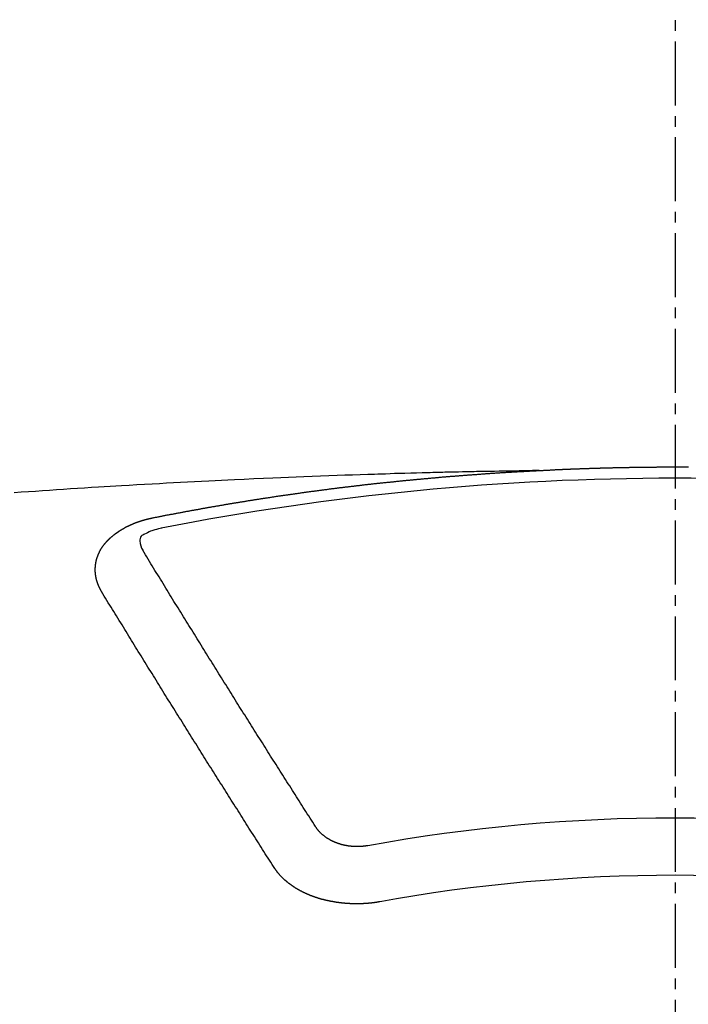
# Model space of a CAD drawing. Units: millimetres. Extents: x -109 to 26472, y -120 to 8859.
# Drawn here: x 3903 to 3911, y 6669 to 6681 of the extents above; entities that cross this region are included whole.
import ezdxf

# ---------------------------------------------------------------- set-up
doc = ezdxf.new("R2010")
doc.units = ezdxf.units.MM
doc.linetypes.add('CENTER2', pattern=[1.125, 0.75, -0.125, 0.125, -0.125])
doc.layers.add('150-機器', color=8, linetype='Continuous')

# ---------------------------------------------------------------- blocks, each defined once
blk = doc.blocks.new('F402_H')
at = {"layer": '150-機器', "color": 161, "linetype": 'CENTER2'}
blk.add_line((0, 136.026), (0, -355.416), dxfattribs=at)
at = {"layer": '150-機器', "color": 13, "linetype": 'Continuous'}
for points in [[(-1.602, -266.136), (-1.595, -266.136), (-1.588, -266.136), (-1.582, -266.135), (-1.575, -266.135), (-1.568, -266.135), (-1.561, -266.134), (-1.555, -266.134), (-1.548, -266.134), (-1.541, -266.133), (-1.535, -266.133), (-1.528, -266.133), (-1.521, -266.132), (-1.515, -266.132), (-1.508, -266.132), (-1.501, -266.131), (-1.495, -266.131), (-1.488, -266.131), (-1.481, -266.13), (-1.475, -266.13), (-1.468, -266.13), (-1.461, -266.129), (-1.455, -266.129), (-1.449, -266.129), (-1.442, -266.128), (-1.435, -266.128), (-1.429, -266.128), (-1.422, -266.127), (-1.415, -266.127), (-1.409, -266.127), (-1.402, -266.126), (-1.395, -266.126), (-1.389, -266.126), (-1.382, -266.125), (-1.375, -266.125), (-1.368, -266.125), (-1.362, -266.124), (-1.355, -266.124), (-1.348, -266.124), (-1.342, -266.124), (-1.335, -266.123), (-1.328, -266.123), (-1.322, -266.123), (-1.315, -266.122), (-1.308, -266.122), (-1.301, -266.122), (-1.295, -266.122), (-1.288, -266.121), (-1.281, -266.121), (-1.275, -266.121), (-1.268, -266.12), (-1.261, -266.12), (-1.255, -266.12), (-1.248, -266.12), (-1.241, -266.119), (-1.235, -266.119), (-1.228, -266.119), (-1.221, -266.118), (-1.214, -266.118), (-1.208, -266.118), (-1.201, -266.118), (-1.194, -266.117), (-1.188, -266.117), (-1.181, -266.117), (-1.174, -266.117), (-1.168, -266.116), (-1.161, -266.116), (-1.154, -266.116), (-1.147, -266.116), (-1.141, -266.115), (-1.134, -266.115), (-1.127, -266.115), (-1.121, -266.115), (-1.114, -266.114), (-1.107, -266.114), (-1.1, -266.114), (-1.094, -266.114), (-1.087, -266.113), (-1.081, -266.113), (-1.075, -266.113), (-1.068, -266.113), (-1.061, -266.112), (-1.055, -266.112), (-1.048, -266.112), (-1.041, -266.112), (-1.034, -266.111), (-1.028, -266.111), (-1.021, -266.111), (-1.014, -266.111), (-1.008, -266.111), (-1.001, -266.11), (-0.994, -266.11), (-0.988, -266.11), (-0.981, -266.11), (-0.974, -266.109), (-0.967, -266.109), (-0.961, -266.109), (-0.954, -266.109), (-0.947, -266.109), (-0.941, -266.108), (-0.934, -266.108), (-0.927, -266.108), (-0.92, -266.108), (-0.914, -266.108), (-0.907, -266.107), (-0.9, -266.107), (-0.894, -266.107), (-0.887, -266.107), (-0.88, -266.107), (-0.874, -266.106), (-0.867, -266.106), (-0.86, -266.106), (-0.853, -266.106), (-0.847, -266.106), (-0.84, -266.105), (-0.833, -266.105), (-0.827, -266.105), (-0.82, -266.105), (-0.813, -266.105), (-0.806, -266.105), (-0.8, -266.104), (-0.793, -266.104), (-0.786, -266.104), (-0.78, -266.104), (-0.773, -266.104), (-0.766, -266.103), (-0.759, -266.103), (-0.753, -266.103), (-0.746, -266.103), (-0.739, -266.103), (-0.733, -266.103), (-0.726, -266.102), (-0.719, -266.102), (-0.713, -266.102), (-0.706, -266.102), (-0.7, -266.102), (-0.693, -266.102), (-0.687, -266.102), (-0.68, -266.101), (-0.673, -266.101), (-0.667, -266.101), (-0.66, -266.101), (-0.653, -266.101), (-0.646, -266.101), (-0.64, -266.1), (-0.633, -266.1), (-0.626, -266.1), (-0.62, -266.1), (-0.613, -266.1), (-0.606, -266.1), (-0.599, -266.1), (-0.593, -266.1), (-0.586, -266.099), (-0.579, -266.099), (-0.573, -266.099), (-0.566, -266.099), (-0.559, -266.099), (-0.552, -266.099), (-0.546, -266.099), (-0.539, -266.099), (-0.532, -266.098), (-0.526, -266.098), (-0.519, -266.098), (-0.512, -266.098), (-0.505, -266.098), (-0.499, -266.098), (-0.492, -266.098), (-0.485, -266.098), (-0.479, -266.098), (-0.472, -266.097), (-0.465, -266.097), (-0.458, -266.097), (-0.452, -266.097), (-0.445, -266.097), (-0.438, -266.097), (-0.432, -266.097), (-0.425, -266.097), (-0.418, -266.097), (-0.412, -266.097), (-0.405, -266.096), (-0.398, -266.096), (-0.391, -266.096), (-0.385, -266.096), (-0.378, -266.096), (-0.371, -266.096), (-0.365, -266.096), (-0.358, -266.096), (-0.351, -266.096), (-0.344, -266.096), (-0.338, -266.096), (-0.331, -266.096), (-0.325, -266.095), (-0.319, -266.095), (-0.312, -266.095), (-0.305, -266.095), (-0.298, -266.095), (-0.292, -266.095), (-0.285, -266.095), (-0.278, -266.095), (-0.272, -266.095), (-0.265, -266.095), (-0.258, -266.095), (-0.251, -266.095), (-0.245, -266.095), (-0.238, -266.095), (-0.231, -266.095), (-0.225, -266.095), (-0.218, -266.095), (-0.211, -266.094), (-0.204, -266.094), (-0.198, -266.094), (-0.191, -266.094), (-0.184, -266.094), (-0.178, -266.094), (-0.171, -266.094), (-0.164, -266.094), (-0.157, -266.094), (-0.151, -266.094), (-0.144, -266.094), (-0.137, -266.094), (-0.13, -266.094), (-0.124, -266.094), (-0.117, -266.094), (-0.11, -266.094), (-0.104, -266.094), (-0.097, -266.094), (-0.09, -266.094), (-0.083, -266.094), (-0.077, -266.094), (-0.07, -266.094), (-0.063, -266.094), (-0.057, -266.094), (-0.05, -266.094), (-0.043, -266.094), (-0.036, -266.094), (-0.03, -266.094), (-0.023, -266.094), (-0.016, -266.094), (-0.01, -266.094), (-0.003, -266.094), (0.004, -266.094), (0.011, -266.094), (0.017, -266.094), (0.024, -266.094), (0.031, -266.094), (0.037, -266.094), (0.044, -266.094), (0.05, -266.094), (0.057, -266.094), (0.063, -266.094), (0.07, -266.094), (0.077, -266.094), (0.083, -266.094), (0.09, -266.094), (0.097, -266.094), (0.104, -266.094), (0.11, -266.094), (0.117, -266.094), (0.124, -266.094), (0.13, -266.094), (0.137, -266.094), (0.144, -266.094), (0.151, -266.094), (0.157, -266.094)], [(-1.595, -266.136), (-1.673, -266.137), (-1.75, -266.139), (-1.828, -266.14), (-1.905, -266.142), (-1.958, -266.143), (-2.011, -266.144), (-2.064, -266.145), (-2.117, -266.146), (-2.147, -266.146), (-2.178, -266.147), (-2.208, -266.147), (-2.238, -266.148), (-2.269, -266.148), (-2.299, -266.149), (-2.329, -266.149), (-2.359, -266.15), (-2.382, -266.15), (-2.404, -266.151), (-2.427, -266.151), (-2.45, -266.152), (-2.495, -266.153), (-2.541, -266.154), (-2.587, -266.155), (-2.632, -266.156), (-2.655, -266.156), (-2.678, -266.157), (-2.7, -266.157), (-2.723, -266.158), (-2.753, -266.158), (-2.783, -266.159), (-2.814, -266.16), (-2.844, -266.161), (-2.874, -266.162), (-2.905, -266.163), (-2.935, -266.164), (-2.966, -266.165), (-3.034, -266.167), (-3.102, -266.168), (-3.17, -266.17), (-3.238, -266.172), (-3.291, -266.173), (-3.343, -266.175), (-3.396, -266.177), (-3.449, -266.179), (-3.488, -266.18), (-3.527, -266.181), (-3.566, -266.182), (-3.605, -266.183), (-3.694, -266.186), (-3.784, -266.189), (-3.873, -266.192), (-3.963, -266.196), (-4.061, -266.199), (-4.159, -266.203), (-4.258, -266.207), (-4.356, -266.211), (-4.446, -266.214), (-4.537, -266.218), (-4.627, -266.222), (-4.718, -266.226), (-4.831, -266.23), (-4.944, -266.235), (-5.057, -266.24), (-5.171, -266.246), (-5.246, -266.249), (-5.321, -266.253), (-5.397, -266.257), (-5.472, -266.261), (-5.555, -266.265), (-5.637, -266.269), (-5.72, -266.273), (-5.803, -266.277), (-5.886, -266.282), (-5.969, -266.286), (-6.051, -266.291), (-6.134, -266.295), (-6.224, -266.301), (-6.314, -266.306), (-6.404, -266.311), (-6.494, -266.316), (-6.562, -266.32), (-6.629, -266.324), (-6.697, -266.328), (-6.764, -266.332), (-6.847, -266.337), (-6.929, -266.343), (-7.012, -266.348), (-7.095, -266.353), (-7.177, -266.359), (-7.259, -266.364), (-7.341, -266.37), (-7.424, -266.375), (-7.506, -266.381), (-7.588, -266.387), (-7.671, -266.392), (-7.753, -266.398)], [(-6.135, -266.693), (-6.125, -266.691), (-6.116, -266.689), (-6.107, -266.687), (-6.098, -266.685), (-6.089, -266.684), (-6.079, -266.682), (-6.07, -266.68), (-6.061, -266.678), (-6.052, -266.676), (-6.043, -266.674), (-6.033, -266.673), (-6.024, -266.671), (-6.015, -266.669), (-6.006, -266.667), (-5.997, -266.665), (-5.987, -266.664), (-5.979, -266.662), (-5.97, -266.66), (-5.961, -266.658), (-5.951, -266.656), (-5.942, -266.655), (-5.933, -266.653), (-5.924, -266.651), (-5.915, -266.65), (-5.905, -266.649), (-5.896, -266.647), (-5.887, -266.645), (-5.878, -266.643), (-5.868, -266.641), (-5.859, -266.64), (-5.85, -266.638), (-5.841, -266.636), (-5.832, -266.634), (-5.822, -266.633), (-5.813, -266.631), (-5.804, -266.629), (-5.795, -266.627), (-5.785, -266.626), (-5.776, -266.624), (-5.767, -266.622), (-5.758, -266.621), (-5.748, -266.619), (-5.739, -266.617), (-5.73, -266.615), (-5.721, -266.614), (-5.711, -266.612), (-5.702, -266.61), (-5.693, -266.609), (-5.683, -266.607), (-5.674, -266.605), (-5.665, -266.603), (-5.656, -266.602), (-5.646, -266.6), (-5.637, -266.598), (-5.628, -266.597), (-5.619, -266.595), (-5.609, -266.593), (-5.601, -266.592), (-5.592, -266.59), (-5.582, -266.588), (-5.573, -266.587), (-5.564, -266.585), (-5.555, -266.583), (-5.545, -266.582), (-5.536, -266.58), (-5.527, -266.578), (-5.517, -266.577), (-5.508, -266.575), (-5.499, -266.573), (-5.49, -266.572), (-5.48, -266.57), (-5.471, -266.568), (-5.462, -266.567), (-5.452, -266.565), (-5.443, -266.564), (-5.434, -266.562), (-5.424, -266.56), (-5.415, -266.559), (-5.406, -266.557), (-5.397, -266.555), (-5.387, -266.554), (-5.378, -266.552), (-5.369, -266.551), (-5.359, -266.549), (-5.35, -266.547), (-5.341, -266.546), (-5.331, -266.544), (-5.322, -266.543), (-5.313, -266.541), (-5.303, -266.539), (-5.294, -266.538), (-5.285, -266.536), (-5.275, -266.535), (-5.266, -266.533), (-5.257, -266.532), (-5.247, -266.53), (-5.238, -266.528), (-5.229, -266.527), (-5.22, -266.525), (-5.211, -266.524), (-5.202, -266.522), (-5.192, -266.521), (-5.183, -266.519), (-5.174, -266.517), (-5.164, -266.516), (-5.155, -266.514), (-5.146, -266.513), (-5.136, -266.511), (-5.127, -266.51), (-5.118, -266.508), (-5.108, -266.507), (-5.099, -266.505), (-5.089, -266.504), (-5.08, -266.502), (-5.071, -266.501), (-5.061, -266.499), (-5.052, -266.498), (-5.043, -266.496), (-5.033, -266.495), (-5.024, -266.493), (-5.015, -266.492), (-5.005, -266.49), (-4.996, -266.489), (-4.986, -266.487), (-4.977, -266.486), (-4.968, -266.484), (-4.958, -266.483), (-4.949, -266.481), (-4.94, -266.48), (-4.93, -266.478), (-4.921, -266.477), (-4.911, -266.475), (-4.902, -266.474), (-4.893, -266.472), (-4.883, -266.471), (-4.874, -266.469), (-4.864, -266.468), (-4.855, -266.466), (-4.847, -266.465), (-4.837, -266.464), (-4.828, -266.462), (-4.818, -266.461), (-4.809, -266.459), (-4.8, -266.458), (-4.79, -266.456), (-4.781, -266.455), (-4.771, -266.453), (-4.762, -266.452), (-4.753, -266.451), (-4.743, -266.449), (-4.734, -266.448), (-4.724, -266.446), (-4.715, -266.445), (-4.706, -266.444), (-4.696, -266.442), (-4.687, -266.441), (-4.677, -266.439), (-4.668, -266.438), (-4.659, -266.437), (-4.649, -266.435), (-4.64, -266.434), (-4.63, -266.432), (-4.621, -266.431), (-4.611, -266.43), (-4.602, -266.428), (-4.593, -266.427), (-4.583, -266.425), (-4.574, -266.424), (-4.564, -266.423), (-4.555, -266.421), (-4.545, -266.42), (-4.536, -266.419), (-4.527, -266.417), (-4.517, -266.416), (-4.508, -266.415), (-4.498, -266.413), (-4.489, -266.412), (-4.479, -266.411), (-4.471, -266.409), (-4.461, -266.408), (-4.452, -266.407), (-4.443, -266.405), (-4.433, -266.404), (-4.424, -266.403), (-4.414, -266.401), (-4.405, -266.4), (-4.395, -266.399), (-4.386, -266.397), (-4.376, -266.396), (-4.367, -266.395), (-4.357, -266.393), (-4.348, -266.392), (-4.339, -266.391), (-4.329, -266.389), (-4.32, -266.388), (-4.31, -266.387), (-4.301, -266.386), (-4.291, -266.384), (-4.282, -266.383), (-4.272, -266.382), (-4.263, -266.38), (-4.253, -266.379), (-4.244, -266.378), (-4.234, -266.377), (-4.225, -266.375), (-4.215, -266.374), (-4.206, -266.373), (-4.197, -266.372), (-4.187, -266.37), (-4.178, -266.369), (-4.168, -266.368), (-4.159, -266.367), (-4.149, -266.365), (-4.14, -266.364), (-4.13, -266.363), (-4.121, -266.362), (-4.111, -266.36), (-4.102, -266.359), (-4.093, -266.358), (-4.084, -266.357), (-4.074, -266.355), (-4.065, -266.354), (-4.055, -266.353), (-4.046, -266.352), (-4.036, -266.351), (-4.027, -266.349), (-4.017, -266.348), (-4.008, -266.347), (-3.998, -266.346), (-3.989, -266.345), (-3.979, -266.343), (-3.97, -266.342), (-3.96, -266.341), (-3.951, -266.34), (-3.941, -266.339), (-3.932, -266.337), (-3.922, -266.336), (-3.913, -266.335), (-3.903, -266.334), (-3.894, -266.333), (-3.884, -266.332), (-3.875, -266.33), (-3.865, -266.329), (-3.856, -266.328), (-3.846, -266.327), (-3.837, -266.326), (-3.827, -266.325), (-3.817, -266.323), (-3.808, -266.322), (-3.798, -266.321), (-3.789, -266.32), (-3.779, -266.319), (-3.77, -266.318), (-3.76, -266.317), (-3.751, -266.316), (-3.741, -266.314), (-3.732, -266.313), (-3.722, -266.312), (-3.714, -266.311), (-3.704, -266.31), (-3.695, -266.309), (-3.685, -266.308), (-3.676, -266.307), (-3.666, -266.306), (-3.656, -266.304), (-3.647, -266.303), (-3.637, -266.302), (-3.628, -266.301), (-3.618, -266.3), (-3.609, -266.299), (-3.599, -266.298), (-3.59, -266.297), (-3.58, -266.296), (-3.571, -266.295), (-3.561, -266.294), (-3.551, -266.293), (-3.542, -266.291), (-3.532, -266.29), (-3.523, -266.289), (-3.513, -266.288), (-3.504, -266.287), (-3.494, -266.286), (-3.485, -266.285), (-3.475, -266.284), (-3.465, -266.283), (-3.456, -266.282), (-3.446, -266.281), (-3.437, -266.28), (-3.427, -266.279), (-3.418, -266.278), (-3.408, -266.277), (-3.399, -266.276), (-3.389, -266.275), (-3.379, -266.274), (-3.37, -266.273), (-3.36, -266.273), (-3.351, -266.272), (-3.342, -266.271), (-3.333, -266.27), (-3.323, -266.269), (-3.313, -266.268), (-3.304, -266.267), (-3.294, -266.266), (-3.285, -266.265), (-3.275, -266.264), (-3.266, -266.263), (-3.256, -266.262), (-3.246, -266.261), (-3.237, -266.26), (-3.227, -266.259), (-3.218, -266.258), (-3.208, -266.257), (-3.199, -266.256), (-3.189, -266.255), (-3.179, -266.254), (-3.17, -266.253), (-3.16, -266.252), (-3.151, -266.251), (-3.141, -266.25), (-3.131, -266.249), (-3.122, -266.248), (-3.112, -266.248), (-3.103, -266.247), (-3.093, -266.246), (-3.083, -266.245), (-3.074, -266.244), (-3.064, -266.243), (-3.055, -266.242), (-3.045, -266.241), (-3.035, -266.24), (-3.026, -266.239), (-3.016, -266.238), (-3.007, -266.237), (-2.997, -266.237), (-2.987, -266.236), (-2.978, -266.235), (-2.968, -266.234), (-2.96, -266.233), (-2.95, -266.232), (-2.94, -266.231), (-2.931, -266.23), (-2.921, -266.229), (-2.912, -266.229), (-2.902, -266.228), (-2.892, -266.227), (-2.883, -266.226), (-2.873, -266.225), (-2.864, -266.224), (-2.854, -266.223), (-2.844, -266.223), (-2.835, -266.222), (-2.825, -266.221), (-2.815, -266.22), (-2.806, -266.219), (-2.796, -266.218), (-2.787, -266.217), (-2.777, -266.217), (-2.767, -266.216), (-2.758, -266.215), (-2.748, -266.214), (-2.739, -266.213), (-2.729, -266.212), (-2.719, -266.212), (-2.71, -266.211), (-2.7, -266.21), (-2.69, -266.209), (-2.681, -266.208), (-2.671, -266.208), (-2.662, -266.207), (-2.652, -266.206), (-2.642, -266.205), (-2.633, -266.204), (-2.623, -266.204), (-2.613, -266.203), (-2.604, -266.202), (-2.594, -266.201), (-2.585, -266.201), (-2.576, -266.2), (-2.566, -266.199), (-2.557, -266.198), (-2.547, -266.197), (-2.537, -266.197), (-2.528, -266.196), (-2.518, -266.195), (-2.508, -266.194), (-2.499, -266.194), (-2.489, -266.193), (-2.479, -266.192), (-2.47, -266.191), (-2.46, -266.191), (-2.451, -266.19), (-2.441, -266.189), (-2.431, -266.188), (-2.422, -266.188), (-2.412, -266.187), (-2.402, -266.186), (-2.393, -266.186), (-2.383, -266.185), (-2.373, -266.184), (-2.364, -266.183), (-2.354, -266.183), (-2.344, -266.182), (-2.335, -266.181), (-2.325, -266.181), (-2.315, -266.18), (-2.306, -266.179), (-2.296, -266.178), (-2.287, -266.178), (-2.277, -266.177), (-2.267, -266.176), (-2.258, -266.176), (-2.248, -266.175), (-2.238, -266.174), (-2.229, -266.174), (-2.219, -266.173), (-2.21, -266.172), (-2.201, -266.172), (-2.191, -266.171), (-2.181, -266.17), (-2.172, -266.17), (-2.162, -266.169), (-2.152, -266.168), (-2.143, -266.168), (-2.133, -266.167), (-2.123, -266.166), (-2.114, -266.166), (-2.104, -266.165), (-2.094, -266.165), (-2.085, -266.164), (-2.075, -266.163), (-2.065, -266.163), (-2.056, -266.162), (-2.046, -266.161), (-2.036, -266.161), (-2.027, -266.16), (-2.017, -266.16), (-2.007, -266.159), (-1.998, -266.158), (-1.988, -266.158), (-1.978, -266.157), (-1.969, -266.157), (-1.959, -266.156), (-1.949, -266.156), (-1.94, -266.155), (-1.93, -266.154), (-1.92, -266.154), (-1.911, -266.153), (-1.901, -266.153), (-1.891, -266.152), (-1.881, -266.152), (-1.872, -266.151), (-1.862, -266.15), (-1.852, -266.15), (-1.843, -266.149), (-1.834, -266.149), (-1.824, -266.148), (-1.815, -266.148), (-1.805, -266.147), (-1.795, -266.147), (-1.786, -266.146), (-1.776, -266.146), (-1.766, -266.145), (-1.757, -266.145), (-1.747, -266.144), (-1.737, -266.143), (-1.728, -266.143), (-1.718, -266.142), (-1.708, -266.142), (-1.698, -266.141), (-1.689, -266.141), (-1.679, -266.14), (-1.669, -266.14), (-1.66, -266.139), (-1.65, -266.139), (-1.64, -266.138), (-1.631, -266.138), (-1.621, -266.137), (-1.611, -266.137), (-1.602, -266.136)], [(-6.73, -267.557), (-6.731, -267.555), (-6.732, -267.553), (-6.733, -267.551), (-6.735, -267.549), (-6.735, -267.546), (-6.736, -267.544), (-6.737, -267.542), (-6.738, -267.54), (-6.74, -267.538), (-6.741, -267.536), (-6.742, -267.534), (-6.743, -267.531), (-6.744, -267.529), (-6.745, -267.527), (-6.747, -267.525), (-6.748, -267.523), (-6.749, -267.521), (-6.75, -267.518), (-6.751, -267.516), (-6.752, -267.514), (-6.753, -267.512), (-6.754, -267.51), (-6.755, -267.508), (-6.756, -267.505), (-6.758, -267.503), (-6.759, -267.501), (-6.76, -267.499), (-6.761, -267.497), (-6.762, -267.494), (-6.763, -267.492), (-6.764, -267.49), (-6.765, -267.488), (-6.765, -267.486), (-6.766, -267.484), (-6.767, -267.481), (-6.768, -267.479), (-6.769, -267.477), (-6.77, -267.475), (-6.771, -267.472), (-6.772, -267.47), (-6.772, -267.468), (-6.773, -267.466), (-6.774, -267.464), (-6.775, -267.461), (-6.776, -267.459), (-6.776, -267.457), (-6.777, -267.455), (-6.778, -267.453), (-6.779, -267.45), (-6.779, -267.448), (-6.78, -267.446), (-6.781, -267.444), (-6.782, -267.441), (-6.782, -267.439), (-6.783, -267.437), (-6.784, -267.435), (-6.784, -267.432), (-6.785, -267.43), (-6.785, -267.428), (-6.786, -267.426), (-6.787, -267.423), (-6.787, -267.421), (-6.788, -267.419), (-6.788, -267.417), (-6.789, -267.414), (-6.79, -267.412), (-6.79, -267.41), (-6.791, -267.408), (-6.791, -267.405), (-6.792, -267.403), (-6.792, -267.402), (-6.793, -267.4), (-6.793, -267.397), (-6.794, -267.395), (-6.794, -267.393), (-6.794, -267.391), (-6.795, -267.388), (-6.795, -267.386), (-6.796, -267.384), (-6.796, -267.382), (-6.797, -267.379), (-6.797, -267.377), (-6.797, -267.375), (-6.798, -267.373), (-6.798, -267.37), (-6.798, -267.368), (-6.799, -267.366), (-6.799, -267.364), (-6.799, -267.361), (-6.8, -267.359), (-6.8, -267.357), (-6.8, -267.355), (-6.8, -267.352), (-6.801, -267.35), (-6.801, -267.348), (-6.801, -267.346), (-6.801, -267.343), (-6.802, -267.341), (-6.802, -267.339), (-6.802, -267.337), (-6.802, -267.334), (-6.802, -267.332), (-6.802, -267.33), (-6.803, -267.328), (-6.803, -267.325), (-6.803, -267.323), (-6.803, -267.321), (-6.803, -267.319), (-6.803, -267.316), (-6.803, -267.314), (-6.803, -267.312), (-6.803, -267.309), (-6.803, -267.307), (-6.803, -267.305), (-6.803, -267.303), (-6.803, -267.3), (-6.803, -267.298), (-6.803, -267.296), (-6.803, -267.294), (-6.803, -267.291), (-6.803, -267.289), (-6.803, -267.287), (-6.803, -267.285), (-6.803, -267.282), (-6.803, -267.28), (-6.803, -267.278), (-6.803, -267.276), (-6.802, -267.273), (-6.802, -267.271), (-6.802, -267.269), (-6.802, -267.267), (-6.802, -267.264), (-6.802, -267.262), (-6.801, -267.26), (-6.801, -267.258), (-6.801, -267.255), (-6.801, -267.253), (-6.801, -267.251), (-6.8, -267.249), (-6.8, -267.246), (-6.8, -267.244), (-6.8, -267.242), (-6.799, -267.24), (-6.799, -267.237), (-6.799, -267.235), (-6.798, -267.233), (-6.798, -267.231), (-6.798, -267.228), (-6.797, -267.226), (-6.797, -267.224), (-6.796, -267.222), (-6.796, -267.219), (-6.796, -267.217), (-6.795, -267.215), (-6.795, -267.213), (-6.794, -267.211), (-6.794, -267.208), (-6.793, -267.206), (-6.793, -267.204), (-6.793, -267.202), (-6.792, -267.199), (-6.792, -267.197), (-6.791, -267.195), (-6.791, -267.193), (-6.79, -267.191), (-6.789, -267.188), (-6.789, -267.186), (-6.788, -267.184), (-6.788, -267.182), (-6.787, -267.179), (-6.787, -267.177), (-6.786, -267.175), (-6.785, -267.173), (-6.785, -267.171), (-6.784, -267.168), (-6.783, -267.166), (-6.783, -267.164), (-6.782, -267.162), (-6.781, -267.16), (-6.781, -267.157), (-6.78, -267.155), (-6.779, -267.153), (-6.778, -267.151), (-6.778, -267.149), (-6.777, -267.147), (-6.776, -267.144), (-6.775, -267.142), (-6.775, -267.14), (-6.774, -267.138), (-6.773, -267.136), (-6.772, -267.133), (-6.771, -267.131), (-6.77, -267.129), (-6.77, -267.127), (-6.769, -267.125), (-6.768, -267.123), (-6.767, -267.12), (-6.766, -267.118), (-6.765, -267.116), (-6.764, -267.114), (-6.763, -267.112), (-6.762, -267.11), (-6.761, -267.108), (-6.76, -267.105), (-6.759, -267.103), (-6.758, -267.101), (-6.757, -267.099), (-6.756, -267.097), (-6.755, -267.095), (-6.754, -267.093), (-6.753, -267.091), (-6.752, -267.088), (-6.751, -267.086), (-6.75, -267.084), (-6.749, -267.082), (-6.748, -267.08), (-6.747, -267.078), (-6.745, -267.076), (-6.744, -267.074), (-6.743, -267.072), (-6.742, -267.07), (-6.741, -267.067), (-6.74, -267.065), (-6.738, -267.063), (-6.737, -267.061), (-6.736, -267.059), (-6.735, -267.057), (-6.734, -267.055), (-6.733, -267.053), (-6.732, -267.051), (-6.731, -267.049), (-6.729, -267.047), (-6.728, -267.045), (-6.727, -267.043), (-6.725, -267.041), (-6.724, -267.039), (-6.723, -267.037), (-6.721, -267.034), (-6.72, -267.032), (-6.718, -267.03), (-6.717, -267.028), (-6.716, -267.026), (-6.714, -267.025), (-6.713, -267.023), (-6.711, -267.021), (-6.71, -267.019), (-6.708, -267.017), (-6.707, -267.015), (-6.705, -267.013), (-6.704, -267.011), (-6.702, -267.009), (-6.701, -267.007), (-6.699, -267.005), (-6.698, -267.003), (-6.696, -267.002), (-6.695, -267), (-6.693, -266.998), (-6.692, -266.996), (-6.69, -266.994), (-6.688, -266.992), (-6.687, -266.99), (-6.685, -266.988), (-6.683, -266.986), (-6.682, -266.984), (-6.68, -266.982), (-6.678, -266.98), (-6.677, -266.978), (-6.675, -266.976), (-6.673, -266.974), (-6.672, -266.972), (-6.67, -266.971), (-6.668, -266.969), (-6.666, -266.967), (-6.665, -266.965), (-6.663, -266.963), (-6.661, -266.961), (-6.659, -266.959), (-6.658, -266.957), (-6.656, -266.956), (-6.654, -266.954), (-6.652, -266.952), (-6.65, -266.95), (-6.648, -266.948), (-6.647, -266.946), (-6.645, -266.944), (-6.643, -266.943), (-6.641, -266.941), (-6.639, -266.939), (-6.637, -266.937), (-6.635, -266.935), (-6.633, -266.933), (-6.631, -266.932), (-6.629, -266.93), (-6.627, -266.928), (-6.625, -266.926), (-6.623, -266.924), (-6.621, -266.923), (-6.619, -266.921), (-6.617, -266.919), (-6.615, -266.917), (-6.613, -266.916), (-6.611, -266.914), (-6.609, -266.912), (-6.607, -266.91), (-6.605, -266.909), (-6.603, -266.907), (-6.601, -266.905), (-6.599, -266.903), (-6.597, -266.902), (-6.595, -266.9), (-6.593, -266.898), (-6.591, -266.897), (-6.588, -266.895), (-6.586, -266.893), (-6.584, -266.891), (-6.582, -266.89), (-6.58, -266.888), (-6.578, -266.886), (-6.575, -266.885), (-6.573, -266.883), (-6.571, -266.881), (-6.569, -266.88), (-6.567, -266.878), (-6.564, -266.876), (-6.562, -266.875), (-6.56, -266.873), (-6.558, -266.871), (-6.555, -266.87), (-6.553, -266.868), (-6.551, -266.867), (-6.549, -266.865), (-6.546, -266.863), (-6.544, -266.862), (-6.542, -266.86), (-6.539, -266.859), (-6.537, -266.857), (-6.535, -266.855), (-6.532, -266.854), (-6.53, -266.852), (-6.528, -266.851), (-6.525, -266.849), (-6.523, -266.848), (-6.521, -266.846), (-6.518, -266.844), (-6.516, -266.843), (-6.513, -266.841), (-6.511, -266.84), (-6.509, -266.838), (-6.506, -266.837), (-6.504, -266.835), (-6.501, -266.834), (-6.499, -266.832), (-6.496, -266.831), (-6.494, -266.829), (-6.491, -266.828), (-6.489, -266.826), (-6.486, -266.825), (-6.484, -266.823), (-6.481, -266.822), (-6.479, -266.821), (-6.476, -266.819), (-6.474, -266.818), (-6.471, -266.816), (-6.469, -266.815), (-6.466, -266.813), (-6.464, -266.812), (-6.461, -266.81), (-6.458, -266.809), (-6.456, -266.808), (-6.453, -266.806), (-6.451, -266.805), (-6.448, -266.803), (-6.446, -266.802), (-6.443, -266.801), (-6.44, -266.799), (-6.438, -266.798), (-6.435, -266.797), (-6.432, -266.795), (-6.43, -266.794), (-6.427, -266.793), (-6.424, -266.791), (-6.422, -266.79), (-6.419, -266.789), (-6.416, -266.787), (-6.414, -266.786), (-6.411, -266.785), (-6.408, -266.783), (-6.406, -266.782), (-6.403, -266.781), (-6.4, -266.78), (-6.397, -266.778), (-6.395, -266.777), (-6.392, -266.776), (-6.389, -266.774), (-6.386, -266.773), (-6.384, -266.772), (-6.381, -266.771), (-6.378, -266.77), (-6.375, -266.768), (-6.372, -266.767), (-6.37, -266.766), (-6.367, -266.765), (-6.364, -266.763), (-6.361, -266.762), (-6.358, -266.761), (-6.357, -266.76), (-6.354, -266.759), (-6.351, -266.758), (-6.348, -266.756), (-6.345, -266.755), (-6.342, -266.754), (-6.339, -266.753), (-6.337, -266.752), (-6.334, -266.751), (-6.331, -266.75), (-6.328, -266.748), (-6.325, -266.747), (-6.322, -266.746), (-6.319, -266.745), (-6.316, -266.744), (-6.313, -266.743), (-6.31, -266.742), (-6.308, -266.741), (-6.305, -266.74), (-6.302, -266.739), (-6.299, -266.738), (-6.296, -266.737), (-6.293, -266.736), (-6.29, -266.735), (-6.287, -266.734), (-6.284, -266.733), (-6.281, -266.731), (-6.278, -266.73), (-6.275, -266.729), (-6.272, -266.729), (-6.269, -266.728), (-6.266, -266.727), (-6.263, -266.726), (-6.26, -266.725), (-6.257, -266.724), (-6.254, -266.723), (-6.251, -266.722), (-6.248, -266.721), (-6.245, -266.72), (-6.242, -266.719), (-6.238, -266.718), (-6.235, -266.717), (-6.232, -266.716), (-6.229, -266.716), (-6.226, -266.715), (-6.223, -266.714), (-6.22, -266.713), (-6.217, -266.712), (-6.214, -266.711), (-6.211, -266.711), (-6.207, -266.71), (-6.204, -266.709), (-6.201, -266.708), (-6.198, -266.707), (-6.195, -266.707), (-6.192, -266.706), (-6.189, -266.705), (-6.185, -266.704), (-6.182, -266.704), (-6.179, -266.703), (-6.176, -266.702), (-6.173, -266.701), (-6.17, -266.701), (-6.166, -266.7), (-6.163, -266.699), (-6.16, -266.698), (-6.157, -266.698), (-6.154, -266.697), (-6.15, -266.696), (-6.147, -266.695), (-6.144, -266.695), (-6.141, -266.694), (-6.138, -266.693), (-6.135, -266.693)], [(-6.021, -266.811), (-6.041, -266.817), (-6.062, -266.822), (-6.083, -266.827), (-6.103, -266.833), (-6.116, -266.837), (-6.129, -266.841), (-6.141, -266.845), (-6.154, -266.85), (-6.172, -266.857), (-6.189, -266.866), (-6.206, -266.874), (-6.224, -266.883), (-6.235, -266.888), (-6.247, -266.894), (-6.257, -266.9), (-6.266, -266.908), (-6.273, -266.919), (-6.278, -266.933), (-6.281, -266.948), (-6.282, -266.963), (-6.278, -266.992), (-6.27, -267.02), (-6.259, -267.047), (-6.246, -267.073)], [(-4.218, -270.316), (-4.234, -270.291), (-4.251, -270.266), (-4.267, -270.241), (-4.283, -270.216), (-4.299, -270.191), (-4.315, -270.166), (-4.331, -270.141), (-4.347, -270.116), (-4.363, -270.091), (-4.379, -270.066), (-4.395, -270.041), (-4.411, -270.016), (-4.427, -269.991), (-4.443, -269.966), (-4.459, -269.941), (-4.474, -269.916), (-4.49, -269.891), (-4.506, -269.865), (-4.522, -269.84), (-4.538, -269.815), (-4.554, -269.79), (-4.57, -269.765), (-4.586, -269.739), (-4.602, -269.714), (-4.618, -269.689), (-4.634, -269.665), (-4.65, -269.639), (-4.666, -269.614), (-4.682, -269.589), (-4.698, -269.563), (-4.714, -269.538), (-4.73, -269.513), (-4.746, -269.488), (-4.762, -269.462), (-4.778, -269.437), (-4.794, -269.412), (-4.81, -269.386), (-4.826, -269.361), (-4.842, -269.335), (-4.858, -269.31), (-4.874, -269.286), (-4.89, -269.26), (-4.906, -269.235), (-4.922, -269.209), (-4.938, -269.184), (-4.954, -269.159), (-4.97, -269.133), (-4.986, -269.108), (-5.002, -269.082), (-5.018, -269.057), (-5.034, -269.031), (-5.05, -269.006), (-5.066, -268.98), (-5.082, -268.955), (-5.098, -268.929), (-5.114, -268.905), (-5.13, -268.879), (-5.146, -268.854), (-5.162, -268.828), (-5.178, -268.802), (-5.194, -268.777), (-5.21, -268.751), (-5.226, -268.726), (-5.241, -268.7), (-5.257, -268.674), (-5.273, -268.649), (-5.289, -268.623), (-5.305, -268.598), (-5.321, -268.572), (-5.337, -268.546), (-5.353, -268.522), (-5.369, -268.496), (-5.385, -268.47), (-5.401, -268.445), (-5.417, -268.419), (-5.433, -268.393), (-5.449, -268.367), (-5.465, -268.342), (-5.481, -268.316), (-5.497, -268.29), (-5.513, -268.264), (-5.529, -268.239), (-5.545, -268.213), (-5.561, -268.187), (-5.577, -268.161), (-5.593, -268.136), (-5.608, -268.111), (-5.624, -268.085), (-5.64, -268.059), (-5.656, -268.033), (-5.672, -268.007), (-5.688, -267.981), (-5.704, -267.956), (-5.72, -267.93), (-5.736, -267.904), (-5.752, -267.878), (-5.768, -267.852), (-5.784, -267.826), (-5.8, -267.8), (-5.816, -267.775), (-5.832, -267.749), (-5.848, -267.723), (-5.864, -267.697), (-5.88, -267.672), (-5.896, -267.646), (-5.912, -267.62), (-5.928, -267.594), (-5.944, -267.568), (-5.96, -267.542), (-5.976, -267.516), (-5.991, -267.49), (-6.007, -267.464), (-6.023, -267.437), (-6.039, -267.411), (-6.055, -267.386), (-6.071, -267.36), (-6.087, -267.334), (-6.103, -267.308), (-6.119, -267.282), (-6.135, -267.256), (-6.151, -267.23), (-6.166, -267.204), (-6.182, -267.178), (-6.198, -267.151), (-6.214, -267.125), (-6.23, -267.099), (-6.246, -267.073)], [(-4.695, -270.81), (-4.711, -270.786), (-4.727, -270.761), (-4.743, -270.736), (-4.759, -270.711), (-4.776, -270.686), (-4.792, -270.661), (-4.808, -270.635), (-4.824, -270.61), (-4.84, -270.585), (-4.855, -270.56), (-4.871, -270.535), (-4.887, -270.509), (-4.903, -270.484), (-4.919, -270.459), (-4.935, -270.434), (-4.951, -270.41), (-4.968, -270.384), (-4.984, -270.359), (-5, -270.334), (-5.016, -270.308), (-5.032, -270.283), (-5.048, -270.258), (-5.064, -270.232), (-5.08, -270.207), (-5.096, -270.182), (-5.112, -270.156), (-5.128, -270.131), (-5.144, -270.106), (-5.16, -270.08), (-5.177, -270.055), (-5.193, -270.031), (-5.209, -270.005), (-5.225, -269.98), (-5.24, -269.954), (-5.256, -269.929), (-5.272, -269.904), (-5.288, -269.878), (-5.304, -269.853), (-5.32, -269.827), (-5.336, -269.802), (-5.352, -269.776), (-5.368, -269.751), (-5.385, -269.725), (-5.401, -269.7), (-5.417, -269.674), (-5.433, -269.65), (-5.449, -269.624), (-5.465, -269.599), (-5.481, -269.573), (-5.497, -269.548), (-5.513, -269.522), (-5.529, -269.496), (-5.545, -269.471), (-5.561, -269.445), (-5.577, -269.42), (-5.593, -269.394), (-5.608, -269.368), (-5.625, -269.343), (-5.641, -269.317), (-5.657, -269.291), (-5.673, -269.267), (-5.689, -269.241), (-5.705, -269.215), (-5.721, -269.19), (-5.737, -269.164), (-5.753, -269.138), (-5.769, -269.113), (-5.785, -269.087), (-5.801, -269.061), (-5.817, -269.035), (-5.833, -269.01), (-5.849, -268.984), (-5.865, -268.958), (-5.881, -268.932), (-5.898, -268.908), (-5.914, -268.882), (-5.93, -268.856), (-5.946, -268.83), (-5.962, -268.804), (-5.978, -268.778), (-5.993, -268.753), (-6.009, -268.727), (-6.025, -268.701), (-6.041, -268.675), (-6.057, -268.649), (-6.073, -268.623), (-6.089, -268.597), (-6.105, -268.571), (-6.121, -268.546), (-6.137, -268.521), (-6.153, -268.495), (-6.169, -268.469), (-6.185, -268.443), (-6.202, -268.417), (-6.218, -268.391), (-6.234, -268.365), (-6.25, -268.339), (-6.266, -268.313), (-6.282, -268.287), (-6.298, -268.261), (-6.314, -268.235), (-6.33, -268.209), (-6.346, -268.183), (-6.361, -268.157), (-6.377, -268.132), (-6.393, -268.106), (-6.409, -268.08), (-6.425, -268.053), (-6.441, -268.027), (-6.457, -268.001), (-6.473, -267.975), (-6.489, -267.949), (-6.505, -267.923), (-6.521, -267.897), (-6.537, -267.871), (-6.553, -267.844), (-6.569, -267.818), (-6.586, -267.792), (-6.602, -267.767), (-6.618, -267.741), (-6.634, -267.715), (-6.65, -267.688), (-6.666, -267.662), (-6.682, -267.636), (-6.698, -267.61), (-6.714, -267.583), (-6.73, -267.557)], [(-3.605, -270.541), (-3.609, -270.541), (-3.613, -270.542), (-3.616, -270.543), (-3.62, -270.543), (-3.624, -270.544), (-3.628, -270.544), (-3.631, -270.545), (-3.635, -270.546), (-3.639, -270.546), (-3.642, -270.546), (-3.646, -270.547), (-3.65, -270.547), (-3.654, -270.548), (-3.658, -270.548), (-3.661, -270.549), (-3.665, -270.549), (-3.669, -270.549), (-3.673, -270.55), (-3.677, -270.55), (-3.68, -270.55), (-3.684, -270.55), (-3.688, -270.551), (-3.692, -270.551), (-3.696, -270.551), (-3.7, -270.551), (-3.704, -270.551), (-3.707, -270.551), (-3.711, -270.552), (-3.715, -270.552), (-3.719, -270.552), (-3.722, -270.552), (-3.726, -270.552), (-3.73, -270.552), (-3.733, -270.552), (-3.737, -270.552), (-3.741, -270.552), (-3.745, -270.552), (-3.749, -270.552), (-3.753, -270.551), (-3.757, -270.551), (-3.761, -270.551), (-3.764, -270.551), (-3.768, -270.551), (-3.772, -270.551), (-3.776, -270.55), (-3.78, -270.55), (-3.784, -270.55), (-3.788, -270.549), (-3.791, -270.549), (-3.795, -270.549), (-3.799, -270.548), (-3.803, -270.548), (-3.807, -270.548), (-3.811, -270.547), (-3.815, -270.547), (-3.818, -270.546), (-3.822, -270.546), (-3.826, -270.545), (-3.83, -270.545), (-3.834, -270.544), (-3.838, -270.544), (-3.841, -270.543), (-3.845, -270.542), (-3.849, -270.542), (-3.853, -270.541), (-3.857, -270.54), (-3.86, -270.54), (-3.864, -270.539), (-3.868, -270.538), (-3.872, -270.537), (-3.875, -270.537), (-3.879, -270.536), (-3.883, -270.535), (-3.887, -270.534), (-3.89, -270.533), (-3.894, -270.532), (-3.898, -270.532), (-3.902, -270.531), (-3.905, -270.53), (-3.909, -270.529), (-3.913, -270.528), (-3.916, -270.527), (-3.92, -270.526), (-3.924, -270.525), (-3.927, -270.524), (-3.931, -270.523), (-3.934, -270.521), (-3.938, -270.52), (-3.942, -270.519), (-3.945, -270.518), (-3.949, -270.517), (-3.952, -270.516), (-3.956, -270.514), (-3.96, -270.513), (-3.963, -270.512), (-3.967, -270.51), (-3.97, -270.509), (-3.974, -270.508), (-3.977, -270.506), (-3.981, -270.505), (-3.984, -270.504), (-3.988, -270.502), (-3.991, -270.501), (-3.994, -270.499), (-3.998, -270.498), (-4.001, -270.496), (-4.005, -270.495), (-4.008, -270.493), (-4.011, -270.492), (-4.015, -270.49), (-4.018, -270.489), (-4.022, -270.487), (-4.025, -270.485), (-4.028, -270.484), (-4.031, -270.482), (-4.035, -270.48), (-4.038, -270.479), (-4.041, -270.477), (-4.044, -270.475), (-4.048, -270.473), (-4.051, -270.472), (-4.054, -270.47), (-4.057, -270.468), (-4.06, -270.466), (-4.063, -270.464), (-4.066, -270.462), (-4.069, -270.461), (-4.073, -270.459), (-4.076, -270.457), (-4.079, -270.455), (-4.082, -270.453), (-4.085, -270.451), (-4.088, -270.449), (-4.091, -270.447), (-4.093, -270.445), (-4.096, -270.443), (-4.098, -270.441), (-4.101, -270.439), (-4.104, -270.437), (-4.107, -270.435), (-4.11, -270.433), (-4.112, -270.431), (-4.115, -270.429), (-4.118, -270.427), (-4.121, -270.424), (-4.123, -270.422), (-4.126, -270.42), (-4.129, -270.418), (-4.131, -270.417), (-4.134, -270.415), (-4.136, -270.412), (-4.139, -270.41), (-4.142, -270.408), (-4.144, -270.406), (-4.147, -270.403), (-4.149, -270.401), (-4.152, -270.399), (-4.154, -270.397), (-4.156, -270.394), (-4.159, -270.392), (-4.161, -270.39), (-4.163, -270.387), (-4.166, -270.385), (-4.168, -270.383), (-4.17, -270.38), (-4.172, -270.378), (-4.175, -270.376), (-4.177, -270.373), (-4.179, -270.371), (-4.181, -270.368), (-4.183, -270.366), (-4.185, -270.364), (-4.187, -270.361), (-4.189, -270.359), (-4.191, -270.356), (-4.193, -270.354), (-4.195, -270.351), (-4.197, -270.349), (-4.199, -270.347), (-4.2, -270.344), (-4.202, -270.342), (-4.204, -270.339), (-4.206, -270.337), (-4.207, -270.334), (-4.209, -270.332), (-4.211, -270.329), (-4.212, -270.327), (-4.214, -270.324), (-4.215, -270.321), (-4.217, -270.319), (-4.218, -270.316)], [(-3.464, -271.199), (-3.467, -271.2), (-3.471, -271.201), (-3.474, -271.201), (-3.478, -271.202), (-3.481, -271.202), (-3.485, -271.203), (-3.488, -271.203), (-3.491, -271.204), (-3.495, -271.204), (-3.498, -271.205), (-3.502, -271.206), (-3.505, -271.206), (-3.509, -271.207), (-3.512, -271.207), (-3.516, -271.208), (-3.519, -271.208), (-3.523, -271.209), (-3.526, -271.209), (-3.53, -271.21), (-3.533, -271.21), (-3.537, -271.211), (-3.54, -271.211), (-3.544, -271.212), (-3.547, -271.212), (-3.551, -271.213), (-3.554, -271.213), (-3.558, -271.213), (-3.561, -271.214), (-3.565, -271.214), (-3.568, -271.215), (-3.572, -271.215), (-3.575, -271.215), (-3.579, -271.216), (-3.582, -271.216), (-3.586, -271.216), (-3.589, -271.217), (-3.593, -271.217), (-3.597, -271.217), (-3.6, -271.218), (-3.604, -271.218), (-3.607, -271.218), (-3.611, -271.219), (-3.614, -271.219), (-3.618, -271.219), (-3.621, -271.219), (-3.625, -271.22), (-3.629, -271.22), (-3.632, -271.22), (-3.636, -271.22), (-3.639, -271.22), (-3.643, -271.221), (-3.646, -271.221), (-3.65, -271.221), (-3.654, -271.221), (-3.657, -271.221), (-3.661, -271.222), (-3.664, -271.222), (-3.668, -271.222), (-3.672, -271.222), (-3.675, -271.222), (-3.679, -271.222), (-3.682, -271.222), (-3.686, -271.223), (-3.69, -271.223), (-3.693, -271.223), (-3.697, -271.223), (-3.7, -271.223), (-3.704, -271.223), (-3.707, -271.223), (-3.711, -271.223), (-3.715, -271.223), (-3.718, -271.223), (-3.721, -271.223), (-3.724, -271.223), (-3.728, -271.223), (-3.732, -271.223), (-3.735, -271.223), (-3.739, -271.223), (-3.743, -271.223), (-3.746, -271.223), (-3.75, -271.223), (-3.753, -271.223), (-3.757, -271.223), (-3.761, -271.223), (-3.764, -271.223), (-3.768, -271.223), (-3.771, -271.223), (-3.775, -271.223), (-3.779, -271.223), (-3.782, -271.223), (-3.786, -271.222), (-3.789, -271.222), (-3.793, -271.222), (-3.797, -271.222), (-3.8, -271.222), (-3.804, -271.222), (-3.807, -271.222), (-3.811, -271.222), (-3.815, -271.221), (-3.818, -271.221), (-3.822, -271.221), (-3.825, -271.221), (-3.829, -271.221), (-3.833, -271.22), (-3.836, -271.22), (-3.84, -271.22), (-3.843, -271.22), (-3.847, -271.219), (-3.851, -271.219), (-3.854, -271.219), (-3.858, -271.219), (-3.861, -271.218), (-3.865, -271.218), (-3.868, -271.218), (-3.872, -271.218), (-3.876, -271.217), (-3.879, -271.217), (-3.883, -271.217), (-3.886, -271.216), (-3.89, -271.216), (-3.894, -271.216), (-3.897, -271.215), (-3.901, -271.215), (-3.904, -271.214), (-3.908, -271.214), (-3.911, -271.214), (-3.915, -271.213), (-3.919, -271.213), (-3.922, -271.212), (-3.926, -271.212), (-3.929, -271.212), (-3.933, -271.211), (-3.936, -271.211), (-3.94, -271.21), (-3.943, -271.21), (-3.947, -271.209), (-3.951, -271.209), (-3.954, -271.208), (-3.958, -271.208), (-3.961, -271.207), (-3.965, -271.207), (-3.968, -271.206), (-3.972, -271.206), (-3.975, -271.205), (-3.979, -271.205), (-3.982, -271.204), (-3.986, -271.204), (-3.989, -271.203), (-3.993, -271.203), (-3.996, -271.202), (-4, -271.201), (-4.003, -271.201), (-4.007, -271.2), (-4.01, -271.2), (-4.014, -271.199), (-4.017, -271.198), (-4.021, -271.198), (-4.024, -271.197), (-4.028, -271.197), (-4.031, -271.196), (-4.035, -271.195), (-4.038, -271.195), (-4.042, -271.194), (-4.045, -271.193), (-4.049, -271.192), (-4.052, -271.192), (-4.056, -271.191), (-4.059, -271.19), (-4.063, -271.19), (-4.066, -271.189), (-4.07, -271.188), (-4.073, -271.187), (-4.076, -271.187), (-4.08, -271.186), (-4.083, -271.185), (-4.087, -271.184), (-4.09, -271.184), (-4.094, -271.183), (-4.097, -271.182), (-4.099, -271.181), (-4.103, -271.18), (-4.106, -271.179), (-4.11, -271.179), (-4.113, -271.178), (-4.116, -271.177), (-4.12, -271.176), (-4.123, -271.175), (-4.126, -271.174), (-4.13, -271.173), (-4.133, -271.173), (-4.137, -271.172), (-4.14, -271.172), (-4.143, -271.171), (-4.147, -271.17), (-4.15, -271.169), (-4.153, -271.168), (-4.157, -271.167), (-4.16, -271.166), (-4.163, -271.165), (-4.167, -271.164), (-4.17, -271.163), (-4.173, -271.162), (-4.176, -271.161), (-4.18, -271.16), (-4.183, -271.159), (-4.186, -271.158), (-4.19, -271.157), (-4.193, -271.156), (-4.196, -271.155), (-4.199, -271.154), (-4.203, -271.153), (-4.206, -271.152), (-4.209, -271.151), (-4.212, -271.15), (-4.216, -271.149), (-4.219, -271.148), (-4.222, -271.147), (-4.225, -271.145), (-4.228, -271.144), (-4.232, -271.143), (-4.235, -271.142), (-4.238, -271.141), (-4.241, -271.14), (-4.244, -271.139), (-4.247, -271.137), (-4.251, -271.136), (-4.254, -271.135), (-4.257, -271.134), (-4.26, -271.133), (-4.263, -271.131), (-4.266, -271.13), (-4.269, -271.129), (-4.272, -271.128), (-4.276, -271.127), (-4.279, -271.125), (-4.282, -271.124), (-4.285, -271.123), (-4.288, -271.122), (-4.291, -271.12), (-4.294, -271.119), (-4.297, -271.118), (-4.3, -271.117), (-4.303, -271.115), (-4.306, -271.114), (-4.309, -271.113), (-4.312, -271.111), (-4.315, -271.11), (-4.318, -271.109), (-4.321, -271.107), (-4.324, -271.106), (-4.327, -271.105), (-4.33, -271.103), (-4.333, -271.102), (-4.336, -271.101), (-4.339, -271.099), (-4.342, -271.098), (-4.345, -271.096), (-4.348, -271.095), (-4.351, -271.094), (-4.354, -271.092), (-4.357, -271.091), (-4.36, -271.089), (-4.362, -271.088), (-4.365, -271.087), (-4.368, -271.085), (-4.371, -271.084), (-4.374, -271.082), (-4.377, -271.081), (-4.38, -271.079), (-4.382, -271.078), (-4.385, -271.076), (-4.388, -271.075), (-4.391, -271.073), (-4.394, -271.072), (-4.397, -271.07), (-4.399, -271.069), (-4.402, -271.067), (-4.405, -271.066), (-4.408, -271.064), (-4.41, -271.063), (-4.413, -271.061), (-4.416, -271.06), (-4.419, -271.058), (-4.421, -271.057), (-4.424, -271.055), (-4.427, -271.054), (-4.43, -271.052), (-4.432, -271.05), (-4.435, -271.049), (-4.438, -271.047), (-4.44, -271.046), (-4.443, -271.044), (-4.446, -271.042), (-4.448, -271.041), (-4.451, -271.039), (-4.453, -271.038), (-4.456, -271.036), (-4.459, -271.034), (-4.461, -271.033), (-4.464, -271.031), (-4.466, -271.029), (-4.469, -271.028), (-4.472, -271.026), (-4.474, -271.024), (-4.476, -271.023), (-4.478, -271.021), (-4.481, -271.019), (-4.483, -271.018), (-4.486, -271.016), (-4.488, -271.014), (-4.491, -271.013), (-4.493, -271.011), (-4.496, -271.009), (-4.498, -271.007), (-4.501, -271.006), (-4.503, -271.004), (-4.506, -271.002), (-4.508, -271), (-4.51, -270.999), (-4.513, -270.997), (-4.515, -270.995), (-4.518, -270.993), (-4.52, -270.992), (-4.522, -270.99), (-4.525, -270.988), (-4.527, -270.986), (-4.529, -270.985), (-4.532, -270.983), (-4.534, -270.981), (-4.536, -270.979), (-4.539, -270.977), (-4.541, -270.976), (-4.543, -270.974), (-4.546, -270.972), (-4.548, -270.97), (-4.55, -270.968), (-4.552, -270.966), (-4.555, -270.965), (-4.557, -270.963), (-4.559, -270.961), (-4.561, -270.959), (-4.563, -270.957), (-4.566, -270.955), (-4.568, -270.953), (-4.57, -270.952), (-4.572, -270.95), (-4.574, -270.948), (-4.576, -270.946), (-4.579, -270.944), (-4.581, -270.942), (-4.583, -270.94), (-4.585, -270.938), (-4.587, -270.936), (-4.589, -270.935), (-4.591, -270.933), (-4.593, -270.931), (-4.595, -270.929), (-4.597, -270.927), (-4.599, -270.925), (-4.601, -270.923), (-4.603, -270.921), (-4.605, -270.919), (-4.607, -270.917), (-4.609, -270.915), (-4.611, -270.913), (-4.613, -270.911), (-4.615, -270.909), (-4.617, -270.907), (-4.619, -270.905), (-4.621, -270.903), (-4.623, -270.901), (-4.625, -270.899), (-4.627, -270.897), (-4.629, -270.896), (-4.63, -270.894), (-4.632, -270.892), (-4.634, -270.889), (-4.636, -270.887), (-4.638, -270.885), (-4.64, -270.883), (-4.641, -270.881), (-4.643, -270.879), (-4.645, -270.877), (-4.647, -270.875), (-4.648, -270.873), (-4.65, -270.871), (-4.652, -270.869), (-4.654, -270.867), (-4.655, -270.865), (-4.657, -270.863), (-4.659, -270.861), (-4.66, -270.859), (-4.662, -270.857), (-4.663, -270.855), (-4.665, -270.853), (-4.667, -270.851), (-4.668, -270.848), (-4.67, -270.846), (-4.671, -270.844), (-4.673, -270.842), (-4.674, -270.84), (-4.676, -270.838), (-4.677, -270.836), (-4.679, -270.834), (-4.68, -270.832), (-4.682, -270.83), (-4.683, -270.827), (-4.685, -270.825), (-4.686, -270.823), (-4.688, -270.821), (-4.689, -270.819), (-4.691, -270.817), (-4.692, -270.815), (-4.694, -270.813), (-4.695, -270.81)]]:
    blk.add_lwpolyline(points, dxfattribs=at)
for centre, radius, start, end in [((0, -297.518), 31.291, 78.8896, 101.1104), ((0, -290.362), 20.146, 79.6922, 100.3078), ((0, -290.362), 19.474, 79.6922, 100.3078)]:
    blk.add_arc(centre, radius, start, end, dxfattribs=at)

msp = doc.modelspace()

# ---------------------------------------------------------------- linework, layer by layer
at = {"layer": '150-機器', "color": 13}
for radius in [90.5, 80.5]:
    msp.add_circle((3910.831, 6736.569), radius, dxfattribs=at)

# ---------------------------------------------------------------- block references
at = {"layer": '150-機器'}
msp.add_blockref('F402_H', (3910.824, 6941.762), dxfattribs=at)

doc.saveas('drawing.dxf')
